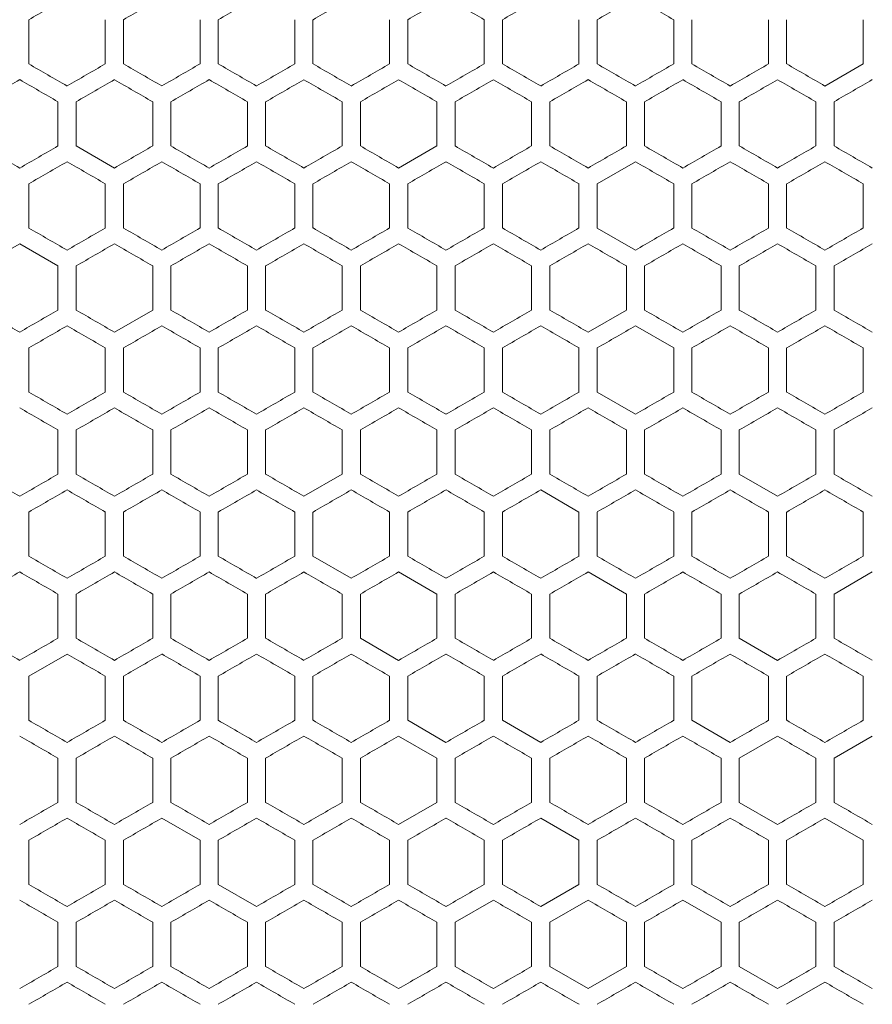
# Model space of a CAD drawing. Units: millimetres. Extents: x -552 to 2791, y -2042 to 826.
# Drawn here: x -162 to 63, y 136 to 396 of the extents above; entities that cross this region are included whole.
import ezdxf

# ---------------------------------------------------------------- set-up
doc = ezdxf.new("R2010")
doc.units = ezdxf.units.MM

# ---------------------------------------------------------------- blocks, each defined once
blk = doc.blocks.new('A$C391B03F7')
at = {"color": 0, "linetype": 'Continuous', "lineweight": 0, "extrusion": (0, 1, -2.22045e-16)}
for p, q in [((-2454.82, -1881.75), (-2454.82, -1870.08)), ((-2434.62, -1870.08), (-2434.62, -1881.75)), ((-2429.82, -1881.75), (-2429.82, -1870.08)), ((-2409.62, -1870.08), (-2409.62, -1881.75)), ((-2404.82, -1881.75), (-2404.82, -1870.08)), ((-2384.62, -1870.08), (-2384.62, -1881.75)), ((-2379.82, -1881.75), (-2379.82, -1870.08)), ((-2359.62, -1870.08), (-2359.62, -1881.75)), ((-2354.82, -1881.75), (-2354.82, -1870.08)), ((-2334.62, -1870.08), (-2334.62, -1881.75)), ((-2329.82, -1881.75), (-2329.82, -1870.08)), ((-2309.62, -1870.08), (-2309.62, -1881.75)), ((-2304.82, -1881.75), (-2304.82, -1870.08)), ((-2284.62, -1870.08), (-2284.62, -1881.75)), ((-2279.82, -1881.75), (-2279.82, -1870.08)), ((-2259.62, -1870.08), (-2259.62, -1881.75)), ((-2254.82, -1881.75), (-2254.82, -1870.08)), ((-2234.62, -1870.08), (-2234.62, -1881.75)), ((-2244.72, -1887.58), (-2234.62, -1881.75)), ((-2447.12, -1891.73), (-2447.12, -1903.4)), ((-2442.32, -1903.4), (-2442.32, -1891.73)), ((-2422.12, -1891.73), (-2422.12, -1903.4)), ((-2417.32, -1903.4), (-2417.32, -1891.73)), ((-2397.12, -1891.73), (-2397.12, -1903.4)), ((-2392.32, -1903.4), (-2392.32, -1891.73)), ((-2372.12, -1891.73), (-2372.12, -1903.4)), ((-2367.32, -1903.4), (-2367.32, -1891.73)), ((-2347.12, -1891.73), (-2347.12, -1903.4)), ((-2342.32, -1903.4), (-2342.32, -1891.73)), ((-2322.12, -1891.73), (-2322.12, -1903.4)), ((-2317.32, -1903.4), (-2317.32, -1891.73)), ((-2297.12, -1891.73), (-2297.12, -1903.4)), ((-2292.32, -1903.4), (-2292.32, -1891.73)), ((-2272.12, -1891.73), (-2272.12, -1903.4)), ((-2267.32, -1903.4), (-2267.32, -1891.73)), ((-2247.12, -1891.73), (-2247.12, -1903.4)), ((-2242.32, -1903.4), (-2242.32, -1891.73)), ((-2442.32, -1903.4), (-2432.22, -1909.23)), ((-2357.22, -1909.23), (-2347.12, -1903.4)), ((-2294.72, -1907.55), (-2304.82, -1913.38)), ((-2454.82, -1925.05), (-2454.82, -1913.38)), ((-2434.62, -1913.38), (-2434.62, -1925.05)), ((-2429.82, -1925.05), (-2429.82, -1913.38)), ((-2409.62, -1913.38), (-2409.62, -1925.05)), ((-2404.82, -1925.05), (-2404.82, -1913.38)), ((-2384.62, -1913.38), (-2384.62, -1925.05)), ((-2379.82, -1925.05), (-2379.82, -1913.38)), ((-2359.62, -1913.38), (-2359.62, -1925.05)), ((-2354.82, -1925.05), (-2354.82, -1913.38)), ((-2334.62, -1913.38), (-2334.62, -1925.05)), ((-2329.82, -1925.05), (-2329.82, -1913.38)), ((-2309.62, -1913.38), (-2309.62, -1925.05)), ((-2304.82, -1925.05), (-2304.82, -1913.38)), ((-2284.62, -1913.38), (-2284.62, -1925.05)), ((-2279.82, -1925.05), (-2279.82, -1913.38)), ((-2259.62, -1913.38), (-2259.62, -1925.05)), ((-2254.82, -1925.05), (-2254.82, -1913.38)), ((-2234.62, -1913.38), (-2234.62, -1925.05)), ((-2304.82, -1925.05), (-2294.72, -1930.88)), ((-2457.22, -1929.2), (-2467.32, -1935.03)), ((-2447.12, -1935.03), (-2457.22, -1929.2)), ((-2447.12, -1935.03), (-2447.12, -1946.7)), ((-2442.32, -1946.7), (-2442.32, -1935.03)), ((-2422.12, -1935.03), (-2422.12, -1946.7)), ((-2417.32, -1946.7), (-2417.32, -1935.03)), ((-2397.12, -1935.03), (-2397.12, -1946.7)), ((-2392.32, -1946.7), (-2392.32, -1935.03)), ((-2372.12, -1935.03), (-2372.12, -1946.7)), ((-2367.32, -1946.7), (-2367.32, -1935.03)), ((-2347.12, -1935.03), (-2347.12, -1946.7)), ((-2342.32, -1946.7), (-2342.32, -1935.03)), ((-2322.12, -1935.03), (-2322.12, -1946.7)), ((-2317.32, -1946.7), (-2317.32, -1935.03)), ((-2297.12, -1935.03), (-2297.12, -1946.7)), ((-2292.32, -1946.7), (-2292.32, -1935.03)), ((-2272.12, -1935.03), (-2272.12, -1946.7)), ((-2267.32, -1946.7), (-2267.32, -1935.03)), ((-2247.12, -1935.03), (-2247.12, -1946.7)), ((-2242.32, -1946.7), (-2242.32, -1935.03)), ((-2432.22, -1952.53), (-2422.12, -1946.7)), ((-2307.22, -1952.53), (-2297.12, -1946.7)), ((-2284.62, -1956.69), (-2294.72, -1950.85)), ((-2454.82, -1968.35), (-2454.82, -1956.69)), ((-2434.62, -1956.69), (-2434.62, -1968.35)), ((-2429.82, -1968.35), (-2429.82, -1956.69)), ((-2409.62, -1956.69), (-2409.62, -1968.35)), ((-2404.82, -1968.35), (-2404.82, -1956.69)), ((-2384.62, -1956.69), (-2384.62, -1968.35)), ((-2379.82, -1968.35), (-2379.82, -1956.69)), ((-2359.62, -1956.69), (-2359.62, -1968.35)), ((-2354.82, -1968.35), (-2354.82, -1956.69)), ((-2334.62, -1956.69), (-2334.62, -1968.35)), ((-2329.82, -1968.35), (-2329.82, -1956.69)), ((-2309.62, -1956.69), (-2309.62, -1968.35)), ((-2304.82, -1968.35), (-2304.82, -1956.69)), ((-2284.62, -1956.69), (-2284.62, -1968.35)), ((-2279.82, -1968.35), (-2279.82, -1956.69)), ((-2259.62, -1956.69), (-2259.62, -1968.35)), ((-2254.82, -1968.35), (-2254.82, -1956.69)), ((-2234.62, -1956.69), (-2234.62, -1968.35)), ((-2304.82, -1968.35), (-2294.72, -1974.18)), ((-2447.12, -1978.34), (-2447.12, -1990)), ((-2442.32, -1990), (-2442.32, -1978.34)), ((-2422.12, -1978.34), (-2422.12, -1990)), ((-2417.32, -1990), (-2417.32, -1978.34)), ((-2397.12, -1978.34), (-2397.12, -1990)), ((-2392.32, -1990), (-2392.32, -1978.34)), ((-2372.12, -1978.34), (-2372.12, -1990)), ((-2367.32, -1990), (-2367.32, -1978.34)), ((-2347.12, -1978.34), (-2347.12, -1990)), ((-2342.32, -1990), (-2342.32, -1978.34)), ((-2322.12, -1978.34), (-2322.12, -1990)), ((-2317.32, -1990), (-2317.32, -1978.34)), ((-2297.12, -1978.34), (-2297.12, -1990)), ((-2292.32, -1990), (-2292.32, -1978.34)), ((-2272.12, -1978.34), (-2272.12, -1990)), ((-2267.32, -1990), (-2267.32, -1978.34)), ((-2247.12, -1978.34), (-2247.12, -1990)), ((-2242.32, -1990), (-2242.32, -1978.34)), ((-2382.22, -1995.83), (-2372.12, -1990)), ((-2267.32, -1990), (-2257.22, -1995.83)), ((-2309.62, -1999.99), (-2319.72, -1994.16)), ((-2454.82, -2011.65), (-2454.82, -1999.99)), ((-2434.62, -1999.99), (-2434.62, -2011.65)), ((-2429.82, -2011.65), (-2429.82, -1999.99)), ((-2409.62, -1999.99), (-2409.62, -2011.65)), ((-2404.82, -2011.65), (-2404.82, -1999.99)), ((-2384.62, -1999.99), (-2384.62, -2011.65)), ((-2379.82, -2011.65), (-2379.82, -1999.99)), ((-2359.62, -1999.99), (-2359.62, -2011.65)), ((-2354.82, -2011.65), (-2354.82, -1999.99)), ((-2334.62, -1999.99), (-2334.62, -2011.65)), ((-2329.82, -2011.65), (-2329.82, -1999.99)), ((-2309.62, -1999.99), (-2309.62, -2011.65)), ((-2304.82, -2011.65), (-2304.82, -1999.99)), ((-2284.62, -1999.99), (-2284.62, -2011.65)), ((-2279.82, -2011.65), (-2279.82, -1999.99)), ((-2259.62, -1999.99), (-2259.62, -2011.65)), ((-2254.82, -2011.65), (-2254.82, -1999.99)), ((-2234.62, -1999.99), (-2234.62, -2011.65)), ((-2379.82, -2011.65), (-2369.72, -2017.48)), ((-2347.12, -2021.64), (-2357.22, -2015.81)), ((-2297.12, -2021.64), (-2307.22, -2015.81)), ((-2232.22, -2015.81), (-2242.32, -2021.64)), ((-2447.12, -2021.64), (-2447.12, -2033.3)), ((-2442.32, -2033.3), (-2442.32, -2021.64)), ((-2422.12, -2021.64), (-2422.12, -2033.3)), ((-2417.32, -2033.3), (-2417.32, -2021.64)), ((-2397.12, -2021.64), (-2397.12, -2033.3)), ((-2392.32, -2033.3), (-2392.32, -2021.64)), ((-2372.12, -2021.64), (-2372.12, -2033.3)), ((-2367.32, -2033.3), (-2367.32, -2021.64)), ((-2347.12, -2021.64), (-2347.12, -2033.3)), ((-2342.32, -2033.3), (-2342.32, -2021.64)), ((-2322.12, -2021.64), (-2322.12, -2033.3)), ((-2317.32, -2033.3), (-2317.32, -2021.64)), ((-2297.12, -2021.64), (-2297.12, -2033.3)), ((-2292.32, -2033.3), (-2292.32, -2021.64)), ((-2272.12, -2021.64), (-2272.12, -2033.3)), ((-2267.32, -2033.3), (-2267.32, -2021.64)), ((-2247.12, -2021.64), (-2247.12, -2033.3)), ((-2242.32, -2033.3), (-2242.32, -2021.64)), ((-2367.32, -2033.3), (-2357.22, -2039.13)), ((-2267.32, -2033.3), (-2257.22, -2039.13)), ((-2444.72, -2037.46), (-2454.82, -2043.29)), ((-2454.82, -2054.95), (-2454.82, -2043.29)), ((-2434.62, -2043.29), (-2434.62, -2054.95)), ((-2429.82, -2054.95), (-2429.82, -2043.29)), ((-2409.62, -2043.29), (-2409.62, -2054.95)), ((-2404.82, -2054.95), (-2404.82, -2043.29)), ((-2384.62, -2043.29), (-2384.62, -2054.95)), ((-2379.82, -2054.95), (-2379.82, -2043.29)), ((-2359.62, -2043.29), (-2359.62, -2054.95)), ((-2354.82, -2054.95), (-2354.82, -2043.29)), ((-2334.62, -2043.29), (-2334.62, -2054.95)), ((-2329.82, -2054.95), (-2329.82, -2043.29)), ((-2309.62, -2043.29), (-2309.62, -2054.95)), ((-2304.82, -2054.95), (-2304.82, -2043.29)), ((-2284.62, -2043.29), (-2284.62, -2054.95)), ((-2279.82, -2054.95), (-2279.82, -2043.29)), ((-2259.62, -2043.29), (-2259.62, -2054.95)), ((-2254.82, -2054.95), (-2254.82, -2043.29)), ((-2234.62, -2043.29), (-2234.62, -2054.95)), ((-2354.82, -2054.95), (-2344.72, -2060.78)), ((-2329.82, -2054.95), (-2319.72, -2060.78)), ((-2279.82, -2054.95), (-2269.72, -2060.78)), ((-2347.12, -2064.94), (-2357.22, -2059.11)), ((-2257.22, -2059.11), (-2267.32, -2064.94)), ((-2232.22, -2059.11), (-2242.32, -2064.94)), ((-2447.12, -2064.94), (-2447.12, -2076.6)), ((-2442.32, -2076.6), (-2442.32, -2064.94)), ((-2422.12, -2064.94), (-2422.12, -2076.6)), ((-2417.32, -2076.6), (-2417.32, -2064.94)), ((-2397.12, -2064.94), (-2397.12, -2076.6)), ((-2392.32, -2076.6), (-2392.32, -2064.94)), ((-2372.12, -2064.94), (-2372.12, -2076.6)), ((-2367.32, -2076.6), (-2367.32, -2064.94)), ((-2347.12, -2064.94), (-2347.12, -2076.6)), ((-2342.32, -2076.6), (-2342.32, -2064.94)), ((-2322.12, -2064.94), (-2322.12, -2076.6)), ((-2317.32, -2076.6), (-2317.32, -2064.94)), ((-2297.12, -2064.94), (-2297.12, -2076.6)), ((-2292.32, -2076.6), (-2292.32, -2064.94)), ((-2272.12, -2064.94), (-2272.12, -2076.6)), ((-2267.32, -2076.6), (-2267.32, -2064.94)), ((-2247.12, -2064.94), (-2247.12, -2076.6)), ((-2242.32, -2076.6), (-2242.32, -2064.94)), ((-2357.22, -2082.43), (-2347.12, -2076.6)), ((-2267.32, -2076.6), (-2257.22, -2082.43)), ((-2409.62, -2086.59), (-2419.72, -2080.76)), ((-2309.62, -2086.59), (-2319.72, -2080.76)), ((-2234.62, -2086.59), (-2244.72, -2080.76)), ((-2454.82, -2098.25), (-2454.82, -2086.59)), ((-2434.62, -2086.59), (-2434.62, -2098.25)), ((-2429.82, -2098.25), (-2429.82, -2086.59)), ((-2409.62, -2086.59), (-2409.62, -2098.25)), ((-2404.82, -2098.25), (-2404.82, -2086.59)), ((-2384.62, -2086.59), (-2384.62, -2098.25)), ((-2379.82, -2098.25), (-2379.82, -2086.59)), ((-2359.62, -2086.59), (-2359.62, -2098.25)), ((-2354.82, -2098.25), (-2354.82, -2086.59)), ((-2334.62, -2086.59), (-2334.62, -2098.25)), ((-2329.82, -2098.25), (-2329.82, -2086.59)), ((-2309.62, -2086.59), (-2309.62, -2098.25)), ((-2304.82, -2098.25), (-2304.82, -2086.59)), ((-2284.62, -2086.59), (-2284.62, -2098.25)), ((-2279.82, -2098.25), (-2279.82, -2086.59)), ((-2259.62, -2086.59), (-2259.62, -2098.25)), ((-2254.82, -2098.25), (-2254.82, -2086.59)), ((-2234.62, -2086.59), (-2234.62, -2098.25)), ((-2404.82, -2098.25), (-2394.72, -2104.08)), ((-2319.72, -2104.08), (-2309.62, -2098.25)), ((-2332.22, -2102.41), (-2342.32, -2108.24)), ((-2307.22, -2102.41), (-2317.32, -2108.24)), ((-2272.12, -2108.24), (-2282.22, -2102.41)), ((-2447.12, -2108.24), (-2447.12, -2119.9)), ((-2442.32, -2119.9), (-2442.32, -2108.24)), ((-2422.12, -2108.24), (-2422.12, -2119.9)), ((-2417.32, -2119.9), (-2417.32, -2108.24)), ((-2397.12, -2108.24), (-2397.12, -2119.9)), ((-2392.32, -2119.9), (-2392.32, -2108.24)), ((-2372.12, -2108.24), (-2372.12, -2119.9)), ((-2367.32, -2119.9), (-2367.32, -2108.24)), ((-2347.12, -2108.24), (-2347.12, -2119.9)), ((-2342.32, -2119.9), (-2342.32, -2108.24)), ((-2322.12, -2108.24), (-2322.12, -2119.9)), ((-2317.32, -2119.9), (-2317.32, -2108.24)), ((-2297.12, -2108.24), (-2297.12, -2119.9)), ((-2292.32, -2119.9), (-2292.32, -2108.24)), ((-2272.12, -2108.24), (-2272.12, -2119.9)), ((-2267.32, -2119.9), (-2267.32, -2108.24)), ((-2247.12, -2108.24), (-2247.12, -2119.9)), ((-2242.32, -2119.9), (-2242.32, -2108.24)), ((-2317.32, -2119.9), (-2307.22, -2125.73)), ((-2307.22, -2125.73), (-2297.12, -2119.9)), ((-2267.32, -2119.9), (-2257.22, -2125.73)), ((-2244.72, -2124.06), (-2254.82, -2129.89))]:
    blk.add_line(p, q, dxfattribs=at)
at = {"color": 0, "linetype": 'Continuous', "lineweight": 0}
for centre, major_axis, start_param, end_param in [((-2307.29, -1784.91), (3605.88, 2081.86), -1.61172, -1.608917), ((-2307.26, -1799.32), (3606.78, 2082.38), -1.604783, -1.601981), ((-2307.24, -1813.75), (3607.51, 2082.8), -1.597849, -1.595048), ((-2307.22, -1828.17), (3608.07, 2083.12), -1.590917, -1.588117), ((-2307.22, -1842.6), (3608.45, 2083.34), -1.583987, -1.581188), ((-2307.22, -1885.9), (3608.55, -2083.4), -1.581188, -1.578389), ((-2307.22, -1857.04), (3608.66, 2083.46), -1.577059, -1.57426), ((-2307.22, -1871.47), (3608.69, 2083.48), -1.570131, -1.567332), ((-2307.22, -1857.04), (3608.66, -2083.46), -1.567332, -1.564534), ((-2307.28, -1808.23), (-3606.27, -2082.08), -1.535478, -1.532676), ((-2307.25, -1822.64), (-3607.1, -2082.56), -1.542413, -1.539612), ((-2307.23, -1837.07), (-3607.76, -2082.94), -1.549345, -1.546545), ((-2307.22, -1923.66), (-3608.07, 2083.12), -1.553475, -1.550676), ((-2307.22, -1851.5), (-3608.24, -2083.22), -1.556275, -1.553475), ((-2307.22, -1865.93), (-3608.55, -2083.4), -1.563203, -1.560404), ((-2307.31, -1799.35), (3605.37, 2081.56), -1.615191, -1.612387), ((-2307.26, -1958.05), (3606.71, -2082.33), -1.605449, -1.602647), ((-2307.25, -1828.18), (3607.17, 2082.6), -1.601315, -1.598514), ((-2307.23, -1842.61), (3607.81, 2082.97), -1.594383, -1.591582), ((-2307.22, -1929.2), (3608.02, -2083.09), -1.591582, -1.588783), ((-2307.22, -1857.04), (3608.28, 2083.24), -1.587452, -1.584653), ((-2307.22, -1914.77), (3608.42, -2083.32), -1.584653, -1.581853), ((-2307.22, -1871.47), (3608.57, 2083.41), -1.580523, -1.577724), ((-2307.22, -1900.34), (3608.64, -2083.45), -1.577724, -1.574925), ((-2307.22, -1885.9), (3608.69, 2083.48), -1.573595, -1.570796), ((-2307.22, -1885.9), (3608.69, -2083.48), -1.570796, -1.567998), ((-2307.22, -1900.34), (3608.64, 2083.45), -1.566667, -1.563869), ((-2307.22, -1871.47), (3608.57, -2083.41), -1.563869, -1.56107), ((-2307.21, -1914.77), (3608.42, 2083.32), -1.559739, -1.55694), ((-2307.21, -1857.04), (3608.28, -2083.24), -1.55694, -1.554141), ((-2307.31, -1995.77), (-3605.37, 2081.56), -1.529206, -1.526402), ((-2307.26, -1837.08), (-3606.71, -2082.33), -1.538946, -1.536144), ((-2307.25, -1966.95), (-3607.17, 2082.6), -1.543078, -1.540277), ((-2307.24, -1851.51), (-3607.45, -2082.76), -1.545879, -1.543078), ((-2307.23, -1952.52), (-3607.81, 2082.97), -1.55001, -1.54721), ((-2307.22, -1865.93), (-3608.02, -2083.09), -1.55281, -1.55001), ((-2307.22, -1938.09), (-3608.28, 2083.24), -1.55694, -1.554141), ((-2307.22, -1894.79), (-3608.64, -2083.45), -1.566667, -1.563869), ((-2307.22, -1909.23), (-3608.69, 2083.48), -1.570796, -1.567998), ((-2307.22, -1909.23), (-3608.69, -2083.48), -1.573595, -1.570796), ((-2307.21, -1880.36), (-3608.42, 2083.32), -1.584653, -1.581853), ((-2307.21, -1938.09), (-3608.28, -2083.24), -1.587452, -1.584653), ((-2307.21, -1865.93), (-3608.02, 2083.09), -1.591582, -1.588783), ((-2307.26, -1842.63), (3606.78, 2082.38), -1.604783, -1.601981), ((-2307.24, -1857.05), (3607.51, 2082.8), -1.597849, -1.595048), ((-2307.22, -1885.9), (3608.45, 2083.34), -1.583987, -1.581188), ((-2307.22, -1929.2), (3608.55, -2083.4), -1.581188, -1.578389), ((-2307.22, -1900.34), (3608.66, 2083.46), -1.577059, -1.57426), ((-2307.22, -1929.2), (3608.55, 2083.4), -1.563203, -1.560404), ((-2307.21, -1943.63), (3608.24, 2083.22), -1.556275, -1.553475), ((-2307.21, -1871.47), (3608.07, -2083.12), -1.553475, -1.550676), ((-2307.25, -1865.94), (-3607.1, -2082.56), -1.542413, -1.539612), ((-2307.23, -1880.37), (-3607.76, -2082.94), -1.549345, -1.546545), ((-2307.22, -1966.96), (-3608.07, 2083.12), -1.553475, -1.550676), ((-2307.22, -1894.8), (-3608.24, -2083.22), -1.556275, -1.553475), ((-2307.22, -1909.23), (-3608.55, -2083.4), -1.563203, -1.560404), ((-2307.22, -1923.66), (-3608.69, -2083.48), -1.570131, -1.567332), ((-2307.21, -1952.53), (-3608.45, -2083.34), -1.583987, -1.581188), ((-2307.21, -1966.96), (-3608.07, -2083.12), -1.590917, -1.588117), ((-2307.27, -1857.07), (3606.36, 2082.13), -1.608251, -1.605449), ((-2307.26, -2001.35), (3606.71, -2082.33), -1.605449, -1.602647), ((-2307.25, -1871.49), (3607.17, 2082.6), -1.601315, -1.598514), ((-2307.24, -1986.93), (3607.45, -2082.76), -1.598514, -1.595713), ((-2307.23, -1885.91), (3607.81, 2082.97), -1.594383, -1.591582), ((-2307.22, -1972.5), (3608.02, -2083.09), -1.591582, -1.588783), ((-2307.22, -1900.34), (3608.28, 2083.24), -1.587452, -1.584653), ((-2307.22, -1914.77), (3608.57, -2083.41), -1.563869, -1.56107), ((-2307.21, -1900.34), (3608.28, -2083.24), -1.55694, -1.554141), ((-2307.21, -1972.5), (3608.02, 2083.09), -1.55281, -1.55001), ((-2307.31, -2039.08), (-3605.37, 2081.56), -1.529206, -1.526402), ((-2307.29, -1865.97), (-3605.79, -2081.8), -1.532009, -1.529206), ((-2307.25, -2010.25), (-3607.17, 2082.6), -1.543078, -1.540277), ((-2307.24, -1894.81), (-3607.45, -2082.76), -1.545879, -1.543079), ((-2307.23, -1995.82), (-3607.81, 2082.97), -1.55001, -1.54721), ((-2307.22, -1923.66), (-3608.42, -2083.32), -1.559739, -1.55694), ((-2307.21, -1923.66), (-3608.42, 2083.32), -1.584653, -1.581853), ((-2307.21, -1981.39), (-3608.28, -2083.24), -1.587452, -1.584653), ((-2307.29, -1871.51), (3605.88, 2081.86), -1.61172, -1.608917), ((-2307.26, -1885.93), (3606.78, 2082.38), -1.604783, -1.601981), ((-2307.24, -1900.35), (3607.51, 2082.8), -1.597849, -1.595048), ((-2307.23, -2001.36), (3607.76, -2082.94), -1.595048, -1.592248), ((-2307.22, -1972.5), (3608.55, -2083.4), -1.581188, -1.578389), ((-2307.22, -1958.07), (3608.69, 2083.48), -1.570131, -1.567332), ((-2307.22, -1972.5), (3608.55, 2083.4), -1.563203, -1.560404), ((-2307.21, -1986.94), (3608.24, 2083.22), -1.556275, -1.553475), ((-2307.21, -1914.77), (3608.07, -2083.12), -1.553475, -1.550676), ((-2307.29, -2053.52), (-3605.88, 2081.86), -1.532676, -1.529872), ((-2307.28, -1894.83), (-3606.27, -2082.08), -1.535478, -1.532676), ((-2307.23, -1923.67), (-3607.76, -2082.94), -1.549345, -1.546545), ((-2307.22, -2010.26), (-3608.07, 2083.12), -1.553475, -1.550676), ((-2307.22, -1938.1), (-3608.24, -2083.22), -1.556275, -1.553475), ((-2307.22, -1995.83), (-3608.45, 2083.34), -1.560404, -1.557605), ((-2307.22, -1981.4), (-3608.66, -2083.46), -1.577059, -1.57426), ((-2307.21, -1995.83), (-3608.45, -2083.34), -1.583987, -1.581188), ((-2307.21, -2010.26), (-3608.07, -2083.12), -1.590917, -1.588117), ((-2307.29, -2059.06), (3605.79, -2081.8), -1.612386, -1.609583), ((-2307.27, -1900.37), (3606.36, 2082.13), -1.608251, -1.605449), ((-2307.26, -2044.65), (3606.71, -2082.33), -1.605449, -1.602647), ((-2307.25, -1914.79), (3607.17, 2082.6), -1.601315, -1.598514), ((-2307.22, -1972.5), (3608.69, 2083.48), -1.573595, -1.570796), ((-2307.22, -1972.5), (3608.69, -2083.48), -1.570796, -1.567998), ((-2307.22, -1986.94), (3608.64, 2083.45), -1.566667, -1.563868), ((-2307.22, -1958.07), (3608.57, -2083.41), -1.563869, -1.56107), ((-2307.31, -2082.38), (-3605.37, 2081.56), -1.529206, -1.526402), ((-2307.25, -2053.55), (-3607.17, 2082.6), -1.543078, -1.540277), ((-2307.24, -1938.11), (-3607.45, -2082.76), -1.545879, -1.543078), ((-2307.22, -2024.69), (-3608.28, 2083.24), -1.55694, -1.554141), ((-2307.22, -1966.96), (-3608.42, -2083.32), -1.559739, -1.55694), ((-2307.22, -1981.4), (-3608.64, -2083.45), -1.566667, -1.563869), ((-2307.22, -1995.83), (-3608.69, -2083.48), -1.573595, -1.570796), ((-2307.22, -1981.4), (-3608.64, 2083.45), -1.577724, -1.574925), ((-2307.29, -1914.81), (3605.88, 2081.86), -1.61172, -1.608917), ((-2307.26, -1929.23), (3606.78, 2082.38), -1.604783, -1.601981), ((-2307.24, -1943.65), (3607.51, 2082.8), -1.597849, -1.595048), ((-2307.22, -1958.08), (3608.07, 2083.12), -1.590917, -1.588117), ((-2307.22, -1972.51), (3608.45, 2083.34), -1.583987, -1.581188), ((-2307.22, -1986.94), (3608.66, 2083.46), -1.577059, -1.57426), ((-2307.22, -2015.81), (3608.55, 2083.4), -1.563203, -1.560404), ((-2307.21, -2030.24), (3608.24, 2083.22), -1.556275, -1.553475), ((-2307.21, -1958.08), (3608.07, -2083.12), -1.553475, -1.550676), ((-2307.29, -2096.82), (-3605.88, 2081.86), -1.532676, -1.529872), ((-2307.28, -1938.13), (-3606.27, -2082.08), -1.535478, -1.532676), ((-2307.26, -2082.41), (-3606.78, 2082.38), -1.539612, -1.53681), ((-2307.25, -1952.55), (-3607.1, -2082.56), -1.542413, -1.539612), ((-2307.23, -1966.97), (-3607.76, -2082.94), -1.549345, -1.546545), ((-2307.22, -1981.4), (-3608.24, -2083.22), -1.556275, -1.553475), ((-2307.22, -2039.13), (-3608.45, 2083.34), -1.560404, -1.557605), ((-2307.22, -1995.83), (-3608.55, -2083.4), -1.563203, -1.560404), ((-2307.22, -2024.7), (-3608.66, -2083.46), -1.577059, -1.57426), ((-2307.21, -2039.13), (-3608.45, -2083.34), -1.583987, -1.581188), ((-2307.21, -1981.4), (-3608.24, 2083.22), -1.588117, -1.585318), ((-2307.29, -2102.36), (3605.79, -2081.8), -1.612387, -1.609583), ((-2307.27, -1943.67), (3606.36, 2082.13), -1.608251, -1.605449), ((-2307.24, -2073.53), (3607.45, -2082.76), -1.598514, -1.595713), ((-2307.23, -1972.51), (3607.81, 2082.97), -1.594383, -1.591582), ((-2307.22, -2059.1), (3608.02, -2083.09), -1.591582, -1.588783), ((-2307.22, -1986.94), (3608.28, 2083.24), -1.587452, -1.584653), ((-2307.22, -2001.37), (3608.57, 2083.41), -1.580523, -1.577724), ((-2307.22, -2030.24), (3608.64, -2083.45), -1.577724, -1.574925), ((-2307.22, -2015.81), (3608.69, 2083.48), -1.573595, -1.570796), ((-2307.22, -2030.24), (3608.64, 2083.45), -1.566667, -1.563869), ((-2307.22, -2001.37), (3608.57, -2083.41), -1.563869, -1.56107), ((-2307.21, -1986.94), (3608.28, -2083.24), -1.55694, -1.554141), ((-2307.31, -2125.68), (-3605.37, 2081.56), -1.529206, -1.526402), ((-2307.29, -1952.57), (-3605.79, -2081.8), -1.53201, -1.529206), ((-2307.27, -2111.27), (-3606.36, 2082.13), -1.536144, -1.533342), ((-2307.26, -1966.99), (-3606.71, -2082.33), -1.538946, -1.536144), ((-2307.24, -1981.41), (-3607.45, -2082.76), -1.545879, -1.543078), ((-2307.22, -1995.83), (-3608.02, -2083.09), -1.55281, -1.55001), ((-2307.22, -2010.27), (-3608.42, -2083.32), -1.559739, -1.55694), ((-2307.22, -2053.56), (-3608.57, 2083.41), -1.563869, -1.56107), ((-2307.22, -2039.13), (-3608.69, -2083.48), -1.573595, -1.570796), ((-2307.21, -2068), (-3608.28, -2083.24), -1.587452, -1.584653), ((-2307.21, -1995.83), (-3608.02, 2083.09), -1.591582, -1.588783), ((-2307.28, -2116.81), (3606.27, -2082.08), -1.608917, -1.606115), ((-2307.26, -1972.53), (3606.78, 2082.38), -1.604783, -1.601981), ((-2307.24, -1986.95), (3607.51, 2082.8), -1.597849, -1.595048), ((-2307.22, -2015.81), (3608.45, 2083.34), -1.583987, -1.581188), ((-2307.22, -2059.11), (3608.55, -2083.4), -1.581188, -1.578389), ((-2307.22, -2030.24), (3608.66, 2083.46), -1.577059, -1.57426), ((-2307.22, -2030.24), (3608.66, -2083.46), -1.567332, -1.564534), ((-2307.21, -2001.38), (3608.07, -2083.12), -1.553475, -1.550676), ((-2307.28, -1981.43), (-3606.27, -2082.08), -1.535478, -1.532676), ((-2307.26, -2125.71), (-3606.78, 2082.38), -1.539612, -1.53681), ((-2307.25, -1995.85), (-3607.1, -2082.56), -1.542413, -1.539612), ((-2307.23, -2010.27), (-3607.76, -2082.94), -1.549345, -1.546545), ((-2307.22, -2096.86), (-3608.07, 2083.12), -1.553475, -1.550676), ((-2307.22, -2024.7), (-3608.24, -2083.22), -1.556275, -1.553475), ((-2307.22, -2039.13), (-3608.55, -2083.4), -1.563203, -1.560404), ((-2307.22, -2053.56), (-3608.69, -2083.48), -1.570131, -1.567332), ((-2307.22, -2053.56), (-3608.69, 2083.48), -1.57426, -1.571461), ((-2307.22, -2068), (-3608.66, -2083.46), -1.577059, -1.57426), ((-2307.21, -2082.43), (-3608.45, -2083.34), -1.583987, -1.581188), ((-2307.21, -2024.7), (-3608.24, 2083.22), -1.588117, -1.585318), ((-2307.21, -2096.86), (-3608.07, -2083.12), -1.590917, -1.588117), ((-2307.26, -2131.25), (3606.71, -2082.33), -1.605449, -1.602647), ((-2307.22, -2102.4), (3608.02, -2083.09), -1.591582, -1.588783), ((-2307.22, -2030.24), (3608.28, 2083.24), -1.587452, -1.584653), ((-2307.22, -2044.67), (3608.57, 2083.41), -1.580523, -1.577724), ((-2307.22, -2073.54), (3608.64, -2083.45), -1.577724, -1.574925), ((-2307.22, -2044.67), (3608.57, -2083.41), -1.563869, -1.56107), ((-2307.21, -2030.24), (3608.28, -2083.24), -1.55694, -1.554141), ((-2307.26, -2010.29), (-3606.71, -2082.33), -1.538946, -1.536144), ((-2307.24, -2024.71), (-3607.45, -2082.76), -1.545879, -1.543078), ((-2307.23, -2125.73), (-3607.81, 2082.97), -1.55001, -1.54721), ((-2307.22, -2039.14), (-3608.02, -2083.09), -1.55281, -1.55001), ((-2307.22, -2111.3), (-3608.28, 2083.24), -1.55694, -1.554141), ((-2307.22, -2068), (-3608.64, -2083.45), -1.566667, -1.563869), ((-2307.22, -2082.43), (-3608.69, 2083.48), -1.570796, -1.567998), ((-2307.22, -2082.43), (-3608.69, -2083.48), -1.573595, -1.570796), ((-2307.21, -2111.3), (-3608.28, -2083.24), -1.587452, -1.584653), ((-2307.21, -2039.14), (-3608.02, 2083.09), -1.591582, -1.588783), ((-2307.28, -2160.11), (3606.27, -2082.08), -1.608917, -1.606115), ((-2307.26, -2015.83), (3606.78, 2082.38), -1.604783, -1.601981), ((-2307.24, -2030.25), (3607.51, 2082.8), -1.597849, -1.595048), ((-2307.23, -2131.27), (3607.76, -2082.94), -1.595048, -1.592248), ((-2307.22, -2073.54), (3608.66, 2083.46), -1.577059, -1.57426), ((-2307.22, -2087.98), (3608.69, 2083.48), -1.570131, -1.567332), ((-2307.22, -2073.54), (3608.66, -2083.46), -1.567332, -1.564534), ((-2307.22, -2102.41), (3608.55, 2083.4), -1.563203, -1.560404), ((-2307.21, -2116.84), (3608.24, 2083.22), -1.556275, -1.553475), ((-2307.28, -2024.73), (-3606.27, -2082.08), -1.535478, -1.532676), ((-2307.26, -2169.01), (-3606.78, 2082.38), -1.539612, -1.53681), ((-2307.25, -2039.15), (-3607.1, -2082.56), -1.542413, -1.539612), ((-2307.23, -2053.57), (-3607.76, -2082.94), -1.549345, -1.546545), ((-2307.22, -2140.16), (-3608.07, 2083.12), -1.553475, -1.550676), ((-2307.22, -2068), (-3608.24, -2083.22), -1.556275, -1.553475), ((-2307.22, -2125.73), (-3608.45, 2083.34), -1.560404, -1.557605), ((-2307.22, -2096.87), (-3608.69, 2083.48), -1.57426, -1.571461), ((-2307.21, -2125.73), (-3608.45, -2083.34), -1.583987, -1.581188), ((-2307.21, -2140.16), (-3608.07, -2083.12), -1.590917, -1.588117), ((-2307.25, -2044.69), (3607.17, 2082.6), -1.601315, -1.598514), ((-2307.24, -2160.13), (3607.45, -2082.76), -1.598514, -1.595713), ((-2307.22, -2145.71), (3608.02, -2083.09), -1.591582, -1.588783), ((-2307.22, -2073.54), (3608.28, 2083.24), -1.587452, -1.584653), ((-2307.22, -2131.27), (3608.42, -2083.32), -1.584653, -1.581853), ((-2307.22, -2116.84), (3608.64, 2083.45), -1.566667, -1.563869), ((-2307.27, -2197.87), (-3606.36, 2082.13), -1.536144, -1.533342), ((-2307.25, -2183.45), (-3607.17, 2082.6), -1.543078, -1.540277), ((-2307.24, -2068.01), (-3607.45, -2082.76), -1.545879, -1.543078), ((-2307.24, -2073.55), (3607.51, 2082.8), -1.597849, -1.595048), ((-2307.22, -2145.71), (3608.55, -2083.4), -1.581188, -1.578389), ((-2307.22, -2145.71), (3608.55, 2083.4), -1.563203, -1.560404)]:
    blk.add_ellipse(centre, major_axis=major_axis, ratio=0.000001, start_param=start_param, end_param=end_param, dxfattribs=at)
at = {"color": 0, "linetype": 'Continuous', "lineweight": 0, "extrusion": (-3.69779e-32, -2.22045e-16, -1)}
for centre, major_axis, start_param, end_param in [((-2307.29, -1966.92), (-3605.88, 2081.86), -1.532676, -1.529872), ((-2307.22, -1914.77), (3608.69, -2083.48), -1.57426, -1.571461), ((-2307.22, -1938.1), (-3608.64, -2083.45), -1.566667, -1.563869), ((-2307.22, -1952.53), (-3608.55, -2083.4), -1.563203, -1.560404), ((-2307.22, -2059.11), (3608.55, 2083.4), -1.563203, -1.560404), ((-2307.21, -2073.54), (3608.24, 2083.22), -1.556275, -1.553475), ((-2307.22, -2059.11), (3608.69, 2083.48), -1.573595, -1.570796), ((-2307.22, -2073.54), (3608.64, 2083.45), -1.566667, -1.563869), ((-2307.29, -1995.87), (-3605.79, -2081.8), -1.532009, -1.529206), ((-2307.22, -2096.87), (-3608.57, -2083.41), -1.580523, -1.577724), ((-2307.22, -2044.68), (3608.07, 2083.12), -1.590917, -1.588117), ((-2307.21, -2131.27), (3608.42, 2083.32), -1.559739, -1.55694), ((-2307.22, -2096.87), (-3608.42, -2083.32), -1.559739, -1.55694), ((-2307.22, -2116.84), (3608.66, -2083.46), -1.567332, -1.564534)]:
    blk.add_ellipse(centre, major_axis=major_axis, ratio=0.000001, start_param=start_param, end_param=end_param, dxfattribs=at)
at = {"color": 0, "linetype": 'Continuous', "lineweight": 0, "extrusion": (-1.2326e-32, -2.22045e-16, -1)}
for centre, major_axis, start_param, end_param in [((-2307.26, -1952.5), (-3606.78, 2082.38), -1.539612, -1.53681), ((-2307.22, -1880.36), (-3608.69, -2083.48), -1.570131, -1.567332), ((-2307.22, -1894.79), (-3608.66, -2083.46), -1.577059, -1.57426), ((-2307.29, -1972.46), (3605.79, -2081.8), -1.612386, -1.609583), ((-2307.21, -1929.2), (3608.02, 2083.09), -1.55281, -1.55001), ((-2307.29, -1828.21), (3605.88, 2081.86), -1.61172, -1.608917), ((-2307.22, -1938.09), (-3608.66, -2083.46), -1.577059, -1.57426), ((-2307.22, -1909.23), (-3608.02, -2083.09), -1.55281, -1.55001), ((-2307.28, -2030.21), (3606.27, -2082.08), -1.608917, -1.606115), ((-2307.22, -1958.07), (3608.57, 2083.41), -1.580523, -1.577724), ((-2307.22, -1986.94), (3608.64, -2083.45), -1.577724, -1.574925), ((-2307.29, -1909.27), (-3605.79, -2081.8), -1.532009, -1.529206), ((-2307.22, -2030.24), (3608.24, -2083.22), -1.588117, -1.585318), ((-2307.21, -2053.56), (-3608.07, -2083.12), -1.590917, -1.588117), ((-2307.23, -2087.97), (3607.76, -2082.94), -1.595048, -1.592248), ((-2307.22, -2044.67), (3608.69, 2083.48), -1.570131, -1.567332), ((-2307.23, -2015.81), (3607.81, 2082.97), -1.594383, -1.591582), ((-2307.22, -2111.3), (-3608.66, -2083.46), -1.577059, -1.57426), ((-2307.27, -2030.27), (3606.36, 2082.13), -1.608251, -1.605449), ((-2307.28, -2203.41), (3606.27, -2082.08), -1.608917, -1.606115)]:
    blk.add_ellipse(centre, major_axis=major_axis, ratio=0.000001, start_param=start_param, end_param=end_param, dxfattribs=at)
at = {"color": 0, "linetype": 'Continuous', "lineweight": 0, "extrusion": (2.46519e-32, -2.22045e-16, -1)}
for centre, major_axis, start_param, end_param in [((-2307.24, -1938.08), (-3607.51, 2082.8), -1.546545, -1.543744), ((-2307.24, -1943.62), (3607.45, -2082.76), -1.598514, -1.595713), ((-2307.22, -1938.09), (-3608.66, 2083.46), -1.567332, -1.564534), ((-2307.22, -1943.64), (3608.64, -2083.45), -1.577724, -1.574925), ((-2307.22, -1914.77), (3608.07, 2083.12), -1.590917, -1.588117), ((-2307.21, -1929.2), (3608.45, -2083.34), -1.560404, -1.557605), ((-2307.22, -1966.96), (-3608.69, -2083.48), -1.570131, -1.567332), ((-2307.22, -1995.83), (-3608.69, 2083.48), -1.570796, -1.567998), ((-2307.22, -2015.81), (3608.55, -2083.4), -1.581188, -1.578389), ((-2307.24, -2067.99), (-3607.51, 2082.8), -1.546545, -1.543744), ((-2307.22, -2024.7), (-3608.64, 2083.45), -1.577724, -1.574925), ((-2307.29, -2183.43), (-3605.88, 2081.86), -1.532675, -1.529872), ((-2307.23, -2059.12), (3607.81, 2082.97), -1.594383, -1.591582), ((-2307.22, -2116.84), (3608.64, -2083.45), -1.577724, -1.574925), ((-2307.22, -2102.41), (3608.69, -2083.48), -1.570796, -1.567998), ((-2307.22, -2140.17), (-3608.57, -2083.41), -1.580523, -1.577724), ((-2307.22, -2160.14), (3608.24, -2083.22), -1.588117, -1.585318)]:
    blk.add_ellipse(centre, major_axis=major_axis, ratio=0.000001, start_param=start_param, end_param=end_param, dxfattribs=at)
at = {"color": 0, "linetype": 'Continuous', "lineweight": 0, "extrusion": (4.93038e-32, -2.22045e-16, -1)}
for centre, major_axis, start_param, end_param in [((-2307.22, -1909.23), (-3608.45, 2083.34), -1.560404, -1.557605), ((-2307.22, -1995.83), (-3608.55, 2083.4), -1.581188, -1.578389)]:
    blk.add_ellipse(centre, major_axis=major_axis, ratio=0.000001, start_param=start_param, end_param=end_param, dxfattribs=at)
at = {"color": 0, "linetype": 'Continuous', "lineweight": 0, "extrusion": (0, -2.22045e-16, -1)}
for centre, major_axis, start_param, end_param in [((-2307.22, -1894.79), (-3608.66, 2083.46), -1.567332, -1.564534), ((-2307.22, -1865.93), (-3608.55, 2083.4), -1.581188, -1.578389), ((-2307.29, -1822.67), (-3605.79, -2081.8), -1.532009, -1.529206), ((-2307.22, -1894.79), (-3608.64, 2083.45), -1.577724, -1.574925), ((-2307.22, -1923.66), (-3608.57, -2083.41), -1.580523, -1.577724), ((-2307.25, -1972.49), (3607.1, -2082.56), -1.601981, -1.59918), ((-2307.23, -1958.06), (3607.76, -2082.94), -1.595048, -1.592248), ((-2307.22, -1943.63), (3608.24, -2083.22), -1.588117, -1.585318), ((-2307.22, -1900.34), (3608.66, -2083.46), -1.567332, -1.564534), ((-2307.21, -1885.9), (3608.45, -2083.34), -1.560404, -1.557605), ((-2307.29, -2010.22), (-3605.88, 2081.86), -1.532676, -1.529872), ((-2307.22, -1952.53), (-3608.45, 2083.34), -1.560404, -1.557605), ((-2307.22, -1909.23), (-3608.55, 2083.4), -1.581188, -1.578389), ((-2307.21, -1894.8), (-3608.24, 2083.22), -1.588117, -1.585318), ((-2307.22, -1958.07), (3608.42, -2083.32), -1.584653, -1.581853), ((-2307.21, -1958.07), (3608.42, 2083.32), -1.559739, -1.55694), ((-2307.22, -1981.39), (-3608.28, 2083.24), -1.55694, -1.554141), ((-2307.22, -1966.96), (-3608.57, 2083.41), -1.563869, -1.56107), ((-2307.22, -1938.1), (-3608.64, 2083.45), -1.577724, -1.574925), ((-2307.22, -1966.96), (-3608.57, -2083.41), -1.580523, -1.577724), ((-2307.22, -1986.94), (3608.24, -2083.22), -1.588117, -1.585318), ((-2307.22, -1929.2), (3608.45, 2083.34), -1.583987, -1.581188), ((-2307.22, -1943.64), (3608.66, 2083.46), -1.577059, -1.57426), ((-2307.22, -1958.07), (3608.69, -2083.48), -1.57426, -1.571461), ((-2307.26, -2039.11), (-3606.78, 2082.38), -1.539612, -1.53681), ((-2307.24, -2024.69), (-3607.51, 2082.8), -1.546545, -1.543744), ((-2307.22, -1981.4), (-3608.66, 2083.46), -1.567332, -1.564534), ((-2307.22, -1952.53), (-3608.55, 2083.4), -1.581188, -1.578389), ((-2307.24, -2030.23), (3607.45, -2082.76), -1.598514, -1.595714), ((-2307.23, -1929.21), (3607.81, 2082.97), -1.594383, -1.591582), ((-2307.22, -1943.64), (3608.28, 2083.24), -1.587452, -1.584653), ((-2307.21, -1943.64), (3608.28, -2083.24), -1.55694, -1.554141), ((-2307.21, -2015.8), (3608.02, 2083.09), -1.55281, -1.55001), ((-2307.22, -2010.26), (-3608.57, -2083.41), -1.580523, -1.577724), ((-2307.21, -2024.69), (-3608.28, -2083.24), -1.587452, -1.584653), ((-2307.21, -1952.53), (-3608.02, 2083.09), -1.591582, -1.588783), ((-2307.23, -2044.67), (3607.76, -2082.94), -1.595048, -1.592248), ((-2307.22, -1986.94), (3608.66, -2083.46), -1.567332, -1.564534), ((-2307.22, -2010.26), (-3608.69, -2083.48), -1.570131, -1.567332), ((-2307.22, -2010.26), (-3608.69, 2083.48), -1.57426, -1.571461), ((-2307.31, -1929.26), (3605.37, 2081.56), -1.61519, -1.612386), ((-2307.26, -2087.95), (3606.71, -2082.33), -1.605449, -1.602647), ((-2307.25, -1958.09), (3607.17, 2082.6), -1.601315, -1.598514), ((-2307.21, -2044.67), (3608.42, 2083.32), -1.559739, -1.55694), ((-2307.22, -2024.7), (-3608.64, -2083.45), -1.566667, -1.563869), ((-2307.22, -2053.56), (-3608.57, -2083.41), -1.580523, -1.577724), ((-2307.22, -2001.38), (3608.07, 2083.12), -1.590917, -1.588117), ((-2307.22, -2044.67), (3608.69, -2083.48), -1.57426, -1.571461), ((-2307.21, -2015.81), (3608.45, -2083.34), -1.560404, -1.557605), ((-2307.29, -2140.12), (-3605.88, 2081.86), -1.532676, -1.529872), ((-2307.29, -2145.67), (3605.79, -2081.8), -1.612387, -1.609583), ((-2307.27, -1986.97), (3606.36, 2082.13), -1.608251, -1.605449), ((-2307.25, -2001.39), (3607.17, 2082.6), -1.601315, -1.598514), ((-2307.24, -2116.83), (3607.45, -2082.76), -1.598514, -1.595713), ((-2307.22, -2059.11), (3608.69, -2083.48), -1.570796, -1.567998), ((-2307.21, -2059.11), (3608.45, -2083.34), -1.560404, -1.557605), ((-2307.22, -2082.43), (-3608.55, -2083.4), -1.563203, -1.560404), ((-2307.26, -2174.55), (3606.71, -2082.33), -1.605449, -1.602647), ((-2307.21, -2073.54), (3608.28, -2083.24), -1.55694, -1.554141), ((-2307.21, -2145.71), (3608.02, 2083.09), -1.55281, -1.55001), ((-2307.29, -2039.18), (-3605.79, -2081.8), -1.532009, -1.529206), ((-2307.22, -2154.6), (-3608.28, 2083.24), -1.55694, -1.554141), ((-2307.22, -2140.17), (-3608.57, 2083.41), -1.563869, -1.56107), ((-2307.22, -2111.3), (-3608.64, 2083.45), -1.577724, -1.574925), ((-2307.21, -2154.6), (-3608.28, -2083.24), -1.587452, -1.584653), ((-2307.21, -2082.44), (-3608.02, 2083.09), -1.591582, -1.588783), ((-2307.29, -2044.72), (3605.88, 2081.86), -1.61172, -1.608917), ((-2307.26, -2059.13), (3606.78, 2082.38), -1.604783, -1.601981), ((-2307.25, -2188.99), (3607.1, -2082.56), -1.601981, -1.59918), ((-2307.22, -2102.41), (3608.45, 2083.34), -1.583987, -1.581188), ((-2307.22, -2116.84), (3608.66, 2083.46), -1.577059, -1.57426), ((-2307.22, -2131.28), (3608.69, -2083.48), -1.57426, -1.571461), ((-2307.21, -2102.41), (3608.45, -2083.34), -1.560404, -1.557605)]:
    blk.add_ellipse(centre, major_axis=major_axis, ratio=0.000001, start_param=start_param, end_param=end_param, dxfattribs=at)
at = {"color": 0, "linetype": 'Continuous', "lineweight": 0, "extrusion": (-2.46519e-32, -2.22045e-16, -1)}
for centre, major_axis, start_param, end_param in [((-2307.22, -1880.36), (-3608.69, 2083.48), -1.57426, -1.571461), ((-2307.27, -1813.77), (3606.36, 2082.13), -1.608251, -1.605449), ((-2307.22, -1914.77), (3608.57, 2083.41), -1.580523, -1.577724), ((-2307.25, -1909.25), (-3607.1, -2082.56), -1.542413, -1.539612), ((-2307.21, -2001.37), (3608.42, 2083.32), -1.559739, -1.55694), ((-2307.26, -1923.69), (-3606.71, -2082.33), -1.538946, -1.536144), ((-2307.22, -2039.13), (-3608.69, 2083.48), -1.570796, -1.567998), ((-2307.25, -2140.15), (-3607.17, 2082.6), -1.543078, -1.540277), ((-2307.29, -2001.42), (3605.88, 2081.86), -1.61172, -1.608917), ((-2307.22, -2059.11), (3608.45, 2083.34), -1.583987, -1.581188), ((-2307.26, -2053.59), (-3606.71, -2082.33), -1.538946, -1.536144), ((-2307.22, -2111.3), (-3608.64, -2083.45), -1.566667, -1.563869), ((-2307.23, -2174.57), (3607.76, -2082.94), -1.595048, -1.592248), ((-2307.22, -2087.98), (3608.07, 2083.12), -1.590917, -1.588117), ((-2307.22, -2131.28), (3608.69, 2083.48), -1.570131, -1.567332)]:
    blk.add_ellipse(centre, major_axis=major_axis, ratio=0.000001, start_param=start_param, end_param=end_param, dxfattribs=at)
at = {"color": 0, "linetype": 'Continuous', "lineweight": 0, "extrusion": (1.2326e-32, -2.22045e-16, -1)}
for centre, major_axis, start_param, end_param in [((-2307.21, -1909.23), (-3608.45, -2083.34), -1.583987, -1.581188), ((-2307.21, -1851.5), (-3608.24, 2083.22), -1.588117, -1.585318), ((-2307.28, -1986.9), (3606.27, -2082.08), -1.608917, -1.606115), ((-2307.22, -1871.47), (3608.07, 2083.12), -1.590917, -1.588117), ((-2307.24, -1981.38), (-3607.51, 2082.8), -1.546545, -1.543744), ((-2307.22, -1929.2), (3608.69, -2083.48), -1.570796, -1.567998), ((-2307.22, -1943.64), (3608.64, 2083.45), -1.566667, -1.563869), ((-2307.27, -2024.66), (-3606.36, 2082.13), -1.536144, -1.533342), ((-2307.22, -1952.53), (-3608.69, 2083.48), -1.570796, -1.567998), ((-2307.22, -2015.8), (3608.02, -2083.09), -1.591582, -1.588783), ((-2307.22, -2010.26), (-3608.57, 2083.41), -1.563869, -1.56107), ((-2307.28, -2073.51), (3606.27, -2082.08), -1.608917, -1.606114), ((-2307.22, -2001.37), (3608.69, 2083.48), -1.570131, -1.567332), ((-2307.21, -1972.51), (3608.45, -2083.34), -1.560404, -1.557605), ((-2307.22, -2024.7), (-3608.66, 2083.46), -1.567332, -1.564534), ((-2307.25, -2096.85), (-3607.17, 2082.6), -1.543078, -1.540277), ((-2307.23, -2082.42), (-3607.81, 2082.97), -1.55001, -1.54721), ((-2307.25, -2102.39), (3607.1, -2082.56), -1.601981, -1.59918), ((-2307.27, -2154.57), (-3606.36, 2082.13), -1.536144, -1.533342), ((-2307.22, -2096.87), (-3608.57, 2083.41), -1.563869, -1.56107), ((-2307.22, -2068), (-3608.64, 2083.45), -1.577724, -1.574925), ((-2307.22, -2102.41), (3608.55, -2083.4), -1.581188, -1.578389), ((-2307.22, -2111.3), (-3608.66, 2083.46), -1.567332, -1.564534), ((-2307.22, -2082.43), (-3608.55, 2083.4), -1.581188, -1.578389), ((-2307.21, -2068), (-3608.24, 2083.22), -1.588117, -1.585318), ((-2307.29, -2188.97), (3605.79, -2081.8), -1.612387, -1.609583), ((-2307.23, -2169.03), (-3607.81, 2082.97), -1.55001, -1.54721), ((-2307.22, -2082.44), (-3608.02, -2083.09), -1.55281, -1.55001), ((-2307.21, -2087.98), (3608.07, -2083.12), -1.553475, -1.550676)]:
    blk.add_ellipse(centre, major_axis=major_axis, ratio=0.000001, start_param=start_param, end_param=end_param, dxfattribs=at)
at = {"color": 0, "linetype": 'Continuous', "lineweight": 0, "extrusion": (3.69779e-32, -2.22045e-16, -1)}
for centre, major_axis, start_param, end_param in [((-2307.22, -1923.66), (-3608.57, 2083.41), -1.563869, -1.56107), ((-2307.28, -1851.53), (-3606.27, -2082.08), -1.535478, -1.532676), ((-2307.26, -1995.81), (-3606.78, 2082.38), -1.539612, -1.53681), ((-2307.22, -1929.2), (3608.69, 2083.48), -1.573595, -1.570796), ((-2307.21, -1909.23), (-3608.02, 2083.09), -1.591582, -1.588783), ((-2307.25, -2015.79), (3607.1, -2082.56), -1.601981, -1.59918), ((-2307.21, -1938.1), (-3608.24, 2083.22), -1.588117, -1.585318), ((-2307.27, -2067.97), (-3606.36, 2082.13), -1.536144, -1.533341), ((-2307.23, -2039.12), (-3607.81, 2082.97), -1.55001, -1.54721), ((-2307.25, -2059.09), (3607.1, -2082.56), -1.601981, -1.59918), ((-2307.22, -2073.54), (3608.24, -2083.22), -1.588117, -1.585318), ((-2307.24, -2111.29), (-3607.51, 2082.8), -1.546545, -1.543744), ((-2307.22, -2116.84), (3608.24, -2083.22), -1.588117, -1.585318)]:
    blk.add_ellipse(centre, major_axis=major_axis, ratio=0.000001, start_param=start_param, end_param=end_param, dxfattribs=at)
at = {"color": 0, "linetype": 'Continuous', "lineweight": 0, "extrusion": (-4.93038e-32, -2.22045e-16, -1)}
blk.add_ellipse((-2307.22, -2001.37), major_axis=(3608.42, -2083.32), ratio=0.000001, start_param=-1.584653, end_param=-1.581853, dxfattribs=at)

msp = doc.modelspace()

# ---------------------------------------------------------------- block references
msp.add_blockref('A$C391B03F7', (2294.745, 2265.824))

doc.saveas('drawing.dxf')
